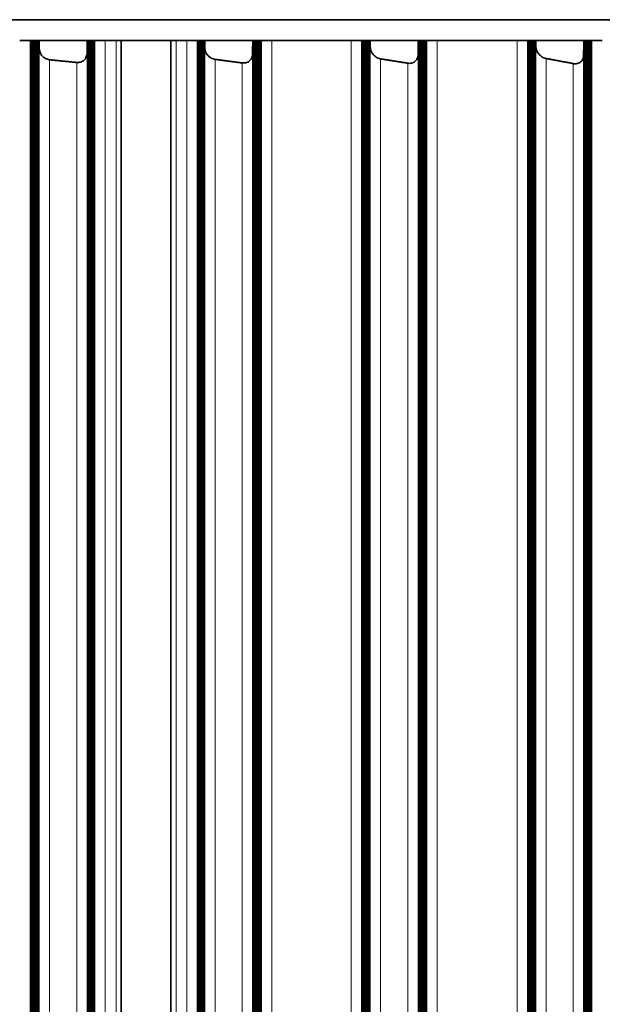
# Model space of a CAD drawing. Units: millimetres. Extents: x 0 to 4200, y 0 to 2970.
# Drawn here: x 3411 to 3439, y 1617 to 1665 of the extents above; entities that cross this region are included whole.
import ezdxf

# ---------------------------------------------------------------- set-up
doc = ezdxf.new("R2010")
doc.units = ezdxf.units.MM
doc.header["$LTSCALE"] = 10
doc.layers.add('Visibile (ISO)', color=7, linetype='Continuous', lineweight=35)
doc.layers.add('Visibile sottile (ISO)', color=7, linetype='Continuous', lineweight=18)

msp = doc.modelspace()

# ---------------------------------------------------------------- linework, layer by layer
at = {"layer": 'Visibile (ISO)'}
for p, q in [((3302.264, 1664.868), (3469.264, 1664.868)), ((3411.162, 1663.868), (3410.663, 1663.868)), ((3411.196, 1663.868), (3411.162, 1663.868)), ((3411.196, 1663.868), (3411.211, 1663.868)), ((3411.211, 1663.868), (3411.225, 1663.868)), ((3411.211, 1333.868), (3411.211, 1663.868)), ((3411.225, 1663.868), (3411.24, 1663.868)), ((3411.225, 1333.868), (3411.225, 1663.868)), ((3411.24, 1663.868), (3411.255, 1663.868)), ((3411.24, 1333.868), (3411.24, 1663.868)), ((3411.255, 1663.868), (3411.269, 1663.868)), ((3411.255, 1333.868), (3411.255, 1663.868)), ((3411.269, 1663.868), (3411.284, 1663.868)), ((3411.269, 1333.868), (3411.269, 1663.868)), ((3411.284, 1663.868), (3411.299, 1663.868)), ((3411.284, 1333.868), (3411.284, 1663.868)), ((3411.299, 1663.868), (3411.313, 1663.868)), ((3411.299, 1333.868), (3411.299, 1663.868)), ((3411.313, 1663.868), (3411.328, 1663.868)), ((3411.313, 1333.868), (3411.313, 1663.868)), ((3411.328, 1663.868), (3411.343, 1663.868)), ((3411.328, 1333.868), (3411.328, 1663.868)), ((3411.343, 1663.868), (3411.357, 1663.868)), ((3411.343, 1333.868), (3411.343, 1663.868)), ((3411.357, 1663.868), (3411.372, 1663.868)), ((3411.357, 1333.868), (3411.357, 1663.868)), ((3411.372, 1663.868), (3411.387, 1663.868)), ((3411.372, 1333.868), (3411.372, 1663.868)), ((3411.387, 1663.868), (3411.401, 1663.868)), ((3411.387, 1333.868), (3411.387, 1663.868)), ((3411.401, 1663.868), (3411.416, 1663.868)), ((3411.401, 1333.868), (3411.401, 1663.868)), ((3411.416, 1663.868), (3411.431, 1663.868)), ((3411.416, 1333.868), (3411.416, 1663.868)), ((3411.431, 1663.868), (3411.445, 1663.868)), ((3411.431, 1333.868), (3411.431, 1663.868)), ((3411.445, 1663.868), (3411.46, 1663.868)), ((3411.445, 1333.868), (3411.445, 1663.868)), ((3411.46, 1663.868), (3411.475, 1663.868)), ((3411.46, 1333.868), (3411.46, 1663.868)), ((3411.475, 1663.868), (3411.489, 1663.868)), ((3411.475, 1333.868), (3411.475, 1663.868)), ((3411.489, 1663.868), (3411.504, 1663.868)), ((3411.489, 1333.868), (3411.489, 1663.868)), ((3411.504, 1663.868), (3411.519, 1663.868)), ((3411.504, 1333.868), (3411.504, 1663.868)), ((3411.519, 1663.868), (3411.533, 1663.868)), ((3411.519, 1333.868), (3411.519, 1663.868)), ((3411.533, 1663.868), (3411.548, 1663.868)), ((3411.533, 1333.868), (3411.533, 1663.868)), ((3411.548, 1663.868), (3411.563, 1663.868)), ((3411.548, 1333.868), (3411.548, 1663.868)), ((3411.563, 1663.868), (3411.577, 1663.868)), ((3411.563, 1333.868), (3411.563, 1663.868)), ((3411.577, 1663.868), (3411.592, 1663.868)), ((3411.577, 1333.868), (3411.577, 1663.868)), ((3411.606, 1663.868), (3411.592, 1663.868)), ((3411.592, 1663.868), (3411.592, 1663.868)), ((3411.592, 1333.868), (3411.592, 1663.868)), ((3413.926, 1663.868), (3411.606, 1663.868)), ((3413.937, 1663.868), (3413.926, 1663.868)), ((3413.937, 1663.868), (3413.952, 1663.868)), ((3413.937, 1663.868), (3413.937, 1663.868)), ((3413.937, 1333.868), (3413.937, 1663.868)), ((3413.952, 1663.868), (3413.966, 1663.868)), ((3413.952, 1333.868), (3413.952, 1663.868)), ((3413.966, 1663.868), (3413.981, 1663.868)), ((3413.966, 1333.868), (3413.966, 1663.868)), ((3413.981, 1663.868), (3413.996, 1663.868)), ((3413.981, 1333.868), (3413.981, 1663.868)), ((3413.996, 1663.868), (3414.01, 1663.868)), ((3413.996, 1333.868), (3413.996, 1663.868)), ((3414.01, 1663.868), (3414.025, 1663.868)), ((3414.01, 1333.868), (3414.01, 1663.868)), ((3414.025, 1663.868), (3414.04, 1663.868)), ((3414.025, 1333.868), (3414.025, 1663.868)), ((3414.04, 1663.868), (3414.054, 1663.868)), ((3414.04, 1333.868), (3414.04, 1663.868)), ((3414.054, 1663.868), (3414.069, 1663.868)), ((3414.054, 1333.868), (3414.054, 1663.868)), ((3414.069, 1663.868), (3414.084, 1663.868)), ((3414.069, 1333.868), (3414.069, 1663.868)), ((3414.084, 1663.868), (3414.098, 1663.868)), ((3414.084, 1333.868), (3414.084, 1663.868)), ((3414.098, 1663.868), (3414.113, 1663.868)), ((3414.098, 1333.868), (3414.098, 1663.868)), ((3414.113, 1663.868), (3414.128, 1663.868)), ((3414.113, 1333.868), (3414.113, 1663.868)), ((3414.128, 1663.868), (3414.142, 1663.868)), ((3414.128, 1333.868), (3414.128, 1663.868)), ((3414.142, 1663.868), (3414.157, 1663.868)), ((3414.142, 1333.868), (3414.142, 1663.868)), ((3414.157, 1663.868), (3414.172, 1663.868)), ((3414.157, 1333.868), (3414.157, 1663.868)), ((3414.172, 1663.868), (3414.186, 1663.868)), ((3414.172, 1333.868), (3414.172, 1663.868)), ((3414.186, 1663.868), (3414.201, 1663.868)), ((3414.186, 1333.868), (3414.186, 1663.868)), ((3414.201, 1663.868), (3414.216, 1663.868)), ((3414.201, 1333.868), (3414.201, 1663.868)), ((3414.216, 1663.868), (3414.23, 1663.868)), ((3414.216, 1333.868), (3414.216, 1663.868)), ((3414.23, 1663.868), (3414.245, 1663.868)), ((3414.23, 1333.868), (3414.23, 1663.868)), ((3414.245, 1663.868), (3414.26, 1663.868)), ((3414.245, 1333.868), (3414.245, 1663.868)), ((3414.26, 1663.868), (3414.274, 1663.868)), ((3414.26, 1333.868), (3414.26, 1663.868)), ((3414.293, 1663.868), (3414.274, 1663.868)), ((3414.793, 1663.868), (3414.293, 1663.868)), ((3415.32, 1663.868), (3414.793, 1663.868)), ((3415.32, 1663.868), (3415.57, 1663.868)), ((3417.97, 1663.868), (3415.57, 1663.868)), ((3415.57, 1333.868), (3415.57, 1663.868)), ((3417.97, 1663.868), (3418.22, 1663.868)), ((3417.97, 1333.868), (3417.97, 1663.868)), ((3418.747, 1663.868), (3418.22, 1663.868)), ((3419.247, 1663.868), (3418.747, 1663.868)), ((3419.269, 1663.868), (3419.247, 1663.868)), ((3419.269, 1663.868), (3419.284, 1663.868)), ((3419.284, 1663.868), (3419.299, 1663.868)), ((3419.284, 1333.868), (3419.284, 1663.868)), ((3419.299, 1663.868), (3419.313, 1663.868)), ((3419.299, 1333.868), (3419.299, 1663.868)), ((3419.313, 1663.868), (3419.328, 1663.868)), ((3419.313, 1333.868), (3419.313, 1663.868)), ((3419.328, 1663.868), (3419.343, 1663.868)), ((3419.328, 1333.868), (3419.328, 1663.868)), ((3419.343, 1663.868), (3419.357, 1663.868)), ((3419.343, 1333.868), (3419.343, 1663.868)), ((3419.357, 1663.868), (3419.372, 1663.868)), ((3419.357, 1333.868), (3419.357, 1663.868)), ((3419.372, 1663.868), (3419.387, 1663.868)), ((3419.372, 1333.868), (3419.372, 1663.868)), ((3419.387, 1663.868), (3419.401, 1663.868)), ((3419.387, 1333.868), (3419.387, 1663.868)), ((3419.401, 1663.868), (3419.416, 1663.868)), ((3419.401, 1333.868), (3419.401, 1663.868)), ((3419.416, 1663.868), (3419.431, 1663.868)), ((3419.416, 1333.868), (3419.416, 1663.868)), ((3419.431, 1663.868), (3419.445, 1663.868)), ((3419.431, 1333.868), (3419.431, 1663.868)), ((3419.445, 1663.868), (3419.46, 1663.868)), ((3419.445, 1333.868), (3419.445, 1663.868)), ((3419.46, 1663.868), (3419.475, 1663.868)), ((3419.46, 1333.868), (3419.46, 1663.868)), ((3419.475, 1663.868), (3419.489, 1663.868)), ((3419.475, 1333.868), (3419.475, 1663.868)), ((3419.489, 1663.868), (3419.504, 1663.868)), ((3419.489, 1333.868), (3419.489, 1663.868)), ((3419.504, 1663.868), (3419.519, 1663.868)), ((3419.504, 1333.868), (3419.504, 1663.868)), ((3419.519, 1663.868), (3419.533, 1663.868)), ((3419.519, 1333.868), (3419.519, 1663.868)), ((3419.533, 1663.868), (3419.548, 1663.868)), ((3419.533, 1333.868), (3419.533, 1663.868)), ((3419.548, 1663.868), (3419.563, 1663.868)), ((3419.548, 1333.868), (3419.548, 1663.868)), ((3419.563, 1663.868), (3419.577, 1663.868)), ((3419.563, 1333.868), (3419.563, 1663.868)), ((3419.577, 1663.868), (3419.592, 1663.868)), ((3419.577, 1333.868), (3419.577, 1663.868)), ((3419.606, 1663.868), (3419.592, 1663.868)), ((3419.592, 1663.868), (3419.592, 1663.868)), ((3419.592, 1333.868), (3419.592, 1663.868)), ((3421.927, 1663.868), (3419.606, 1663.868)), ((3421.937, 1663.868), (3421.927, 1663.868)), ((3421.937, 1663.868), (3421.952, 1663.868)), ((3421.937, 1663.868), (3421.937, 1663.868)), ((3421.937, 1333.868), (3421.937, 1663.868)), ((3421.952, 1663.868), (3421.966, 1663.868)), ((3421.952, 1333.868), (3421.952, 1663.868)), ((3421.966, 1663.868), (3421.981, 1663.868)), ((3421.966, 1333.868), (3421.966, 1663.868)), ((3421.981, 1663.868), (3421.996, 1663.868)), ((3421.981, 1333.868), (3421.981, 1663.868)), ((3421.996, 1663.868), (3422.01, 1663.868)), ((3421.996, 1333.868), (3421.996, 1663.868)), ((3422.01, 1663.868), (3422.025, 1663.868)), ((3422.01, 1333.868), (3422.01, 1663.868)), ((3422.025, 1663.868), (3422.04, 1663.868)), ((3422.025, 1333.868), (3422.025, 1663.868)), ((3422.04, 1663.868), (3422.054, 1663.868)), ((3422.04, 1333.868), (3422.04, 1663.868)), ((3422.054, 1663.868), (3422.069, 1663.868)), ((3422.054, 1333.868), (3422.054, 1663.868)), ((3422.069, 1663.868), (3422.084, 1663.868)), ((3422.069, 1333.868), (3422.069, 1663.868)), ((3422.084, 1663.868), (3422.098, 1663.868)), ((3422.084, 1333.868), (3422.084, 1663.868)), ((3422.098, 1663.868), (3422.113, 1663.868)), ((3422.098, 1333.868), (3422.098, 1663.868)), ((3422.113, 1663.868), (3422.128, 1663.868)), ((3422.113, 1333.868), (3422.113, 1663.868)), ((3422.128, 1663.868), (3422.142, 1663.868)), ((3422.128, 1333.868), (3422.128, 1663.868)), ((3422.142, 1663.868), (3422.157, 1663.868)), ((3422.142, 1333.868), (3422.142, 1663.868)), ((3422.157, 1663.868), (3422.172, 1663.868)), ((3422.157, 1333.868), (3422.157, 1663.868)), ((3422.172, 1663.868), (3422.186, 1663.868)), ((3422.172, 1333.868), (3422.172, 1663.868)), ((3422.186, 1663.868), (3422.201, 1663.868)), ((3422.186, 1333.868), (3422.186, 1663.868)), ((3422.201, 1663.868), (3422.216, 1663.868)), ((3422.201, 1333.868), (3422.201, 1663.868)), ((3422.216, 1663.868), (3422.23, 1663.868)), ((3422.216, 1333.868), (3422.216, 1663.868)), ((3422.23, 1663.868), (3422.245, 1663.868)), ((3422.23, 1333.868), (3422.23, 1663.868)), ((3422.245, 1663.868), (3422.26, 1663.868)), ((3422.245, 1333.868), (3422.245, 1663.868)), ((3422.26, 1663.868), (3422.274, 1663.868)), ((3422.26, 1333.868), (3422.26, 1663.868)), ((3422.274, 1663.868), (3422.289, 1663.868)), ((3422.274, 1333.868), (3422.274, 1663.868)), ((3422.289, 1663.868), (3422.304, 1663.868)), ((3422.289, 1333.868), (3422.289, 1663.868)), ((3422.304, 1663.868), (3422.318, 1663.868)), ((3422.304, 1333.868), (3422.304, 1663.868)), ((3422.355, 1663.868), (3422.318, 1663.868)), ((3422.855, 1663.868), (3422.355, 1663.868)), ((3426.688, 1663.868), (3422.855, 1663.868)), ((3427.188, 1663.868), (3426.688, 1663.868)), ((3427.225, 1663.868), (3427.188, 1663.868)), ((3427.225, 1663.868), (3427.24, 1663.868)), ((3427.24, 1663.868), (3427.255, 1663.868)), ((3427.24, 1333.868), (3427.24, 1663.868)), ((3427.255, 1663.868), (3427.269, 1663.868)), ((3427.255, 1333.868), (3427.255, 1663.868)), ((3427.269, 1663.868), (3427.284, 1663.868)), ((3427.269, 1333.868), (3427.269, 1663.868)), ((3427.284, 1663.868), (3427.299, 1663.868)), ((3427.284, 1333.868), (3427.284, 1663.868)), ((3427.299, 1663.868), (3427.313, 1663.868)), ((3427.299, 1333.868), (3427.299, 1663.868)), ((3427.313, 1663.868), (3427.328, 1663.868)), ((3427.313, 1333.868), (3427.313, 1663.868)), ((3427.328, 1663.868), (3427.343, 1663.868)), ((3427.328, 1333.868), (3427.328, 1663.868)), ((3427.343, 1663.868), (3427.357, 1663.868)), ((3427.343, 1333.868), (3427.343, 1663.868)), ((3427.357, 1663.868), (3427.372, 1663.868)), ((3427.357, 1333.868), (3427.357, 1663.868)), ((3427.372, 1663.868), (3427.387, 1663.868)), ((3427.372, 1333.868), (3427.372, 1663.868)), ((3427.387, 1663.868), (3427.401, 1663.868)), ((3427.387, 1333.868), (3427.387, 1663.868)), ((3427.401, 1663.868), (3427.416, 1663.868)), ((3427.401, 1333.868), (3427.401, 1663.868)), ((3427.416, 1663.868), (3427.431, 1663.868)), ((3427.416, 1333.868), (3427.416, 1663.868)), ((3427.431, 1663.868), (3427.445, 1663.868)), ((3427.431, 1333.868), (3427.431, 1663.868)), ((3427.445, 1663.868), (3427.46, 1663.868)), ((3427.445, 1333.868), (3427.445, 1663.868)), ((3427.46, 1663.868), (3427.475, 1663.868)), ((3427.46, 1333.868), (3427.46, 1663.868)), ((3427.475, 1663.868), (3427.489, 1663.868)), ((3427.475, 1333.868), (3427.475, 1663.868)), ((3427.489, 1663.868), (3427.504, 1663.868)), ((3427.489, 1333.868), (3427.489, 1663.868)), ((3427.504, 1663.868), (3427.519, 1663.868)), ((3427.504, 1333.868), (3427.504, 1663.868)), ((3427.519, 1663.868), (3427.533, 1663.868)), ((3427.519, 1333.868), (3427.519, 1663.868)), ((3427.533, 1663.868), (3427.548, 1663.868)), ((3427.533, 1333.868), (3427.533, 1663.868)), ((3427.548, 1663.868), (3427.563, 1663.868)), ((3427.548, 1333.868), (3427.548, 1663.868)), ((3427.563, 1663.868), (3427.577, 1663.868)), ((3427.563, 1333.868), (3427.563, 1663.868)), ((3427.577, 1663.868), (3427.592, 1663.868)), ((3427.577, 1333.868), (3427.577, 1663.868)), ((3427.606, 1663.868), (3427.592, 1663.868)), ((3427.592, 1663.868), (3427.592, 1663.868)), ((3427.592, 1333.868), (3427.592, 1663.868)), ((3429.927, 1663.868), (3427.606, 1663.868)), ((3429.937, 1663.868), (3429.927, 1663.868)), ((3429.937, 1663.868), (3429.952, 1663.868)), ((3429.937, 1663.868), (3429.937, 1663.868)), ((3429.937, 1333.868), (3429.937, 1663.868)), ((3429.952, 1663.868), (3429.966, 1663.868)), ((3429.952, 1333.868), (3429.952, 1663.868)), ((3429.966, 1663.868), (3429.981, 1663.868)), ((3429.966, 1333.868), (3429.966, 1663.868)), ((3429.981, 1663.868), (3429.996, 1663.868)), ((3429.981, 1333.868), (3429.981, 1663.868)), ((3429.996, 1663.868), (3430.01, 1663.868)), ((3429.996, 1333.868), (3429.996, 1663.868)), ((3430.01, 1663.868), (3430.025, 1663.868)), ((3430.01, 1333.868), (3430.01, 1663.868)), ((3430.025, 1663.868), (3430.04, 1663.868)), ((3430.025, 1333.868), (3430.025, 1663.868)), ((3430.04, 1663.868), (3430.054, 1663.868)), ((3430.04, 1333.868), (3430.04, 1663.868)), ((3430.054, 1663.868), (3430.069, 1663.868)), ((3430.054, 1333.868), (3430.054, 1663.868)), ((3430.069, 1663.868), (3430.084, 1663.868)), ((3430.069, 1333.868), (3430.069, 1663.868)), ((3430.084, 1663.868), (3430.098, 1663.868)), ((3430.084, 1333.868), (3430.084, 1663.868)), ((3430.098, 1663.868), (3430.113, 1663.868)), ((3430.098, 1333.868), (3430.098, 1663.868)), ((3430.113, 1663.868), (3430.128, 1663.868)), ((3430.113, 1333.868), (3430.113, 1663.868)), ((3430.128, 1663.868), (3430.142, 1663.868)), ((3430.128, 1333.868), (3430.128, 1663.868)), ((3430.142, 1663.868), (3430.157, 1663.868)), ((3430.142, 1333.868), (3430.142, 1663.868)), ((3430.157, 1663.868), (3430.172, 1663.868)), ((3430.157, 1333.868), (3430.157, 1663.868)), ((3430.172, 1663.868), (3430.186, 1663.868)), ((3430.172, 1333.868), (3430.172, 1663.868)), ((3430.186, 1663.868), (3430.201, 1663.868)), ((3430.186, 1333.868), (3430.186, 1663.868)), ((3430.201, 1663.868), (3430.216, 1663.868)), ((3430.201, 1333.868), (3430.201, 1663.868)), ((3430.216, 1663.868), (3430.23, 1663.868)), ((3430.216, 1333.868), (3430.216, 1663.868)), ((3430.23, 1663.868), (3430.245, 1663.868)), ((3430.23, 1333.868), (3430.23, 1663.868)), ((3430.245, 1663.868), (3430.26, 1663.868)), ((3430.245, 1333.868), (3430.245, 1663.868)), ((3430.26, 1663.868), (3430.274, 1663.868)), ((3430.26, 1333.868), (3430.26, 1663.868)), ((3430.274, 1663.868), (3430.289, 1663.868)), ((3430.274, 1333.868), (3430.274, 1663.868)), ((3430.289, 1663.868), (3430.304, 1663.868)), ((3430.289, 1333.868), (3430.289, 1663.868)), ((3430.341, 1663.868), (3430.304, 1663.868)), ((3430.841, 1663.868), (3430.341, 1663.868)), ((3434.705, 1663.868), (3430.841, 1663.868)), ((3435.205, 1663.868), (3434.705, 1663.868)), ((3435.24, 1663.868), (3435.205, 1663.868)), ((3435.24, 1663.868), (3435.255, 1663.868)), ((3435.255, 1663.868), (3435.269, 1663.868)), ((3435.255, 1522.368), (3435.255, 1663.868)), ((3435.269, 1663.868), (3435.284, 1663.868)), ((3435.269, 1522.368), (3435.269, 1663.868)), ((3435.284, 1663.868), (3435.299, 1663.868)), ((3435.284, 1522.368), (3435.284, 1663.868)), ((3435.299, 1663.868), (3435.313, 1663.868)), ((3435.299, 1522.368), (3435.299, 1663.868)), ((3435.313, 1663.868), (3435.328, 1663.868)), ((3435.313, 1522.368), (3435.313, 1663.868)), ((3435.328, 1663.868), (3435.343, 1663.868)), ((3435.328, 1522.368), (3435.328, 1663.868)), ((3435.343, 1663.868), (3435.357, 1663.868)), ((3435.343, 1522.368), (3435.343, 1663.868)), ((3435.357, 1663.868), (3435.372, 1663.868)), ((3435.357, 1522.368), (3435.357, 1663.868)), ((3435.372, 1663.868), (3435.387, 1663.868)), ((3435.372, 1522.368), (3435.372, 1663.868)), ((3435.387, 1663.868), (3435.401, 1663.868)), ((3435.387, 1522.368), (3435.387, 1663.868)), ((3435.401, 1663.868), (3435.416, 1663.868)), ((3435.401, 1522.368), (3435.401, 1663.868)), ((3435.416, 1663.868), (3435.431, 1663.868)), ((3435.416, 1522.368), (3435.416, 1663.868)), ((3435.431, 1663.868), (3435.445, 1663.868)), ((3435.431, 1522.368), (3435.431, 1663.868)), ((3435.445, 1663.868), (3435.46, 1663.868)), ((3435.445, 1522.368), (3435.445, 1663.868)), ((3435.46, 1663.868), (3435.475, 1663.868)), ((3435.46, 1522.368), (3435.46, 1663.868)), ((3435.475, 1663.868), (3435.489, 1663.868)), ((3435.475, 1522.368), (3435.475, 1663.868)), ((3435.489, 1663.868), (3435.504, 1663.868)), ((3435.489, 1522.368), (3435.489, 1663.868)), ((3435.504, 1663.868), (3435.519, 1663.868)), ((3435.504, 1522.368), (3435.504, 1663.868)), ((3435.519, 1663.868), (3435.533, 1663.868)), ((3435.519, 1522.368), (3435.519, 1663.868)), ((3435.533, 1663.868), (3435.548, 1663.868)), ((3435.533, 1522.368), (3435.533, 1663.868)), ((3435.548, 1663.868), (3435.563, 1663.868)), ((3435.548, 1522.368), (3435.548, 1663.868)), ((3435.563, 1663.868), (3435.577, 1663.868)), ((3435.563, 1522.368), (3435.563, 1663.868)), ((3435.577, 1663.868), (3435.592, 1663.868)), ((3435.577, 1522.368), (3435.577, 1663.868)), ((3435.592, 1663.868), (3435.592, 1663.868)), ((3435.607, 1663.868), (3435.592, 1663.868)), ((3435.592, 1522.368), (3435.592, 1663.868)), ((3437.928, 1663.868), (3435.607, 1663.868)), ((3437.937, 1663.868), (3437.928, 1663.868)), ((3437.937, 1663.868), (3437.937, 1663.868)), ((3437.937, 1663.868), (3437.952, 1663.868)), ((3437.937, 1522.368), (3437.937, 1663.868)), ((3437.952, 1663.868), (3437.966, 1663.868)), ((3437.952, 1522.368), (3437.952, 1663.868)), ((3437.966, 1663.868), (3437.981, 1663.868)), ((3437.966, 1522.368), (3437.966, 1663.868)), ((3437.981, 1663.868), (3437.996, 1663.868)), ((3437.981, 1522.368), (3437.981, 1663.868)), ((3437.996, 1663.868), (3438.01, 1663.868)), ((3437.996, 1522.368), (3437.996, 1663.868)), ((3438.01, 1663.868), (3438.025, 1663.868)), ((3438.01, 1522.368), (3438.01, 1663.868)), ((3438.025, 1663.868), (3438.04, 1663.868)), ((3438.025, 1522.368), (3438.025, 1663.868)), ((3438.04, 1663.868), (3438.054, 1663.868)), ((3438.04, 1522.368), (3438.04, 1663.868)), ((3438.054, 1663.868), (3438.069, 1663.868)), ((3438.054, 1522.368), (3438.054, 1663.868)), ((3438.069, 1663.868), (3438.084, 1663.868)), ((3438.069, 1522.368), (3438.069, 1663.868)), ((3438.084, 1663.868), (3438.098, 1663.868)), ((3438.084, 1522.368), (3438.084, 1663.868)), ((3438.098, 1663.868), (3438.113, 1663.868)), ((3438.098, 1522.368), (3438.098, 1663.868)), ((3438.113, 1663.868), (3438.128, 1663.868)), ((3438.113, 1522.368), (3438.113, 1663.868)), ((3438.128, 1663.868), (3438.142, 1663.868)), ((3438.128, 1522.368), (3438.128, 1663.868)), ((3438.142, 1663.868), (3438.157, 1663.868)), ((3438.142, 1522.368), (3438.142, 1663.868)), ((3438.157, 1663.868), (3438.172, 1663.868)), ((3438.157, 1522.368), (3438.157, 1663.868)), ((3438.172, 1663.868), (3438.186, 1663.868)), ((3438.172, 1522.368), (3438.172, 1663.868)), ((3438.186, 1663.868), (3438.201, 1663.868)), ((3438.186, 1522.368), (3438.186, 1663.868)), ((3438.201, 1663.868), (3438.216, 1663.868)), ((3438.201, 1522.368), (3438.201, 1663.868)), ((3438.216, 1663.868), (3438.23, 1663.868)), ((3438.216, 1522.368), (3438.216, 1663.868)), ((3438.23, 1663.868), (3438.245, 1663.868)), ((3438.23, 1522.368), (3438.23, 1663.868)), ((3438.245, 1663.868), (3438.26, 1663.868)), ((3438.245, 1522.368), (3438.245, 1663.868)), ((3438.26, 1663.868), (3438.274, 1663.868)), ((3438.26, 1522.368), (3438.26, 1663.868)), ((3438.274, 1663.868), (3438.289, 1663.868)), ((3438.274, 1522.368), (3438.274, 1663.868)), ((3438.324, 1663.868), (3438.289, 1663.868)), ((3438.824, 1663.868), (3438.324, 1663.868))]:
    msp.add_line(p, q, dxfattribs=at)
for points, weights in [([(3411.61, 1663.473), (3411.608, 1663.671), (3411.606, 1663.868)], [1.00000218346, 1.0000013619, 1]), ([(3413.926, 1663.868), (3413.922, 1663.556), (3413.918, 1663.242)], [1, 1.00000217211, 1.00000298054]), ([(3419.61, 1663.503), (3419.608, 1663.686), (3419.606, 1663.868)], [1.00000206791, 1.00000126593, 1]), ([(3421.927, 1663.868), (3421.923, 1663.537), (3421.918, 1663.204)], [1, 1.00000232122, 1.00000309651]), ([(3427.61, 1663.54), (3427.608, 1663.704), (3427.606, 1663.868)], [1.00000191474, 1.00000114604, 1]), ([(3429.927, 1663.868), (3429.923, 1663.521), (3429.918, 1663.173)], [1, 1.00000245491, 1.00000319817]), ([(3435.61, 1663.571), (3435.609, 1663.72), (3435.607, 1663.868)], [1.00000178397, 1.00000104825, 1]), ([(3437.928, 1663.868), (3437.923, 1663.503), (3437.918, 1663.136)], [1, 1.00000261568, 1.00000330991]), ([(3413.419, 1662.803), (3412.764, 1662.869), (3412.11, 1662.933)], [1.00038011201, 1.00039340999, 1.0004008677]), ([(3421.419, 1662.781), (3420.764, 1662.867), (3420.11, 1662.95)], [1.0002067657, 1.00021383787, 1.00021507083]), ([(3429.419, 1662.767), (3428.764, 1662.872), (3428.11, 1662.975)], [1.00013390064, 1.00013884815, 1.00013795664]), ([(3437.419, 1662.747), (3436.764, 1662.872), (3436.11, 1662.993)], [1.0000942274, 1.00009833892, 1.00009661168])]:
    msp.add_rational_spline(points, weights, degree=2, dxfattribs=at)
for points, knots in [([(3411.61, 1663.473), (3411.611, 1663.459), (3411.611, 1663.445), (3411.613, 1663.431), (3411.618, 1663.372), (3411.636, 1663.307), (3411.696, 1663.184), (3411.74, 1663.126), (3411.836, 1663.037), (3411.892, 1662.999), (3411.988, 1662.959), (3412.021, 1662.948), (3412.074, 1662.938), (3412.092, 1662.935), (3412.11, 1662.933)], [-0.00581398, -0.00581398, -0.00581398, -0.00581398, 0, 0, 0, 0.02520037, 0.02520037, 0.05040074, 0.05040074, 0.07111774, 0.07111774, 0.08147624, 0.08147624, 0.08696398, 0.08696398, 0.08696398, 0.08696398]), ([(3419.61, 1663.503), (3419.611, 1663.484), (3419.612, 1663.465), (3419.614, 1663.446), (3419.622, 1663.387), (3419.641, 1663.323), (3419.705, 1663.2), (3419.75, 1663.141), (3419.849, 1663.053), (3419.906, 1663.015), (3420.002, 1662.974), (3420.036, 1662.964), (3420.084, 1662.954), (3420.097, 1662.952), (3420.11, 1662.95)], [-0.00784459, -0.00784459, -0.00784459, -0.00784459, 0, 0, 0, 0.02520037, 0.02520037, 0.05040074, 0.05040074, 0.07111774, 0.07111774, 0.08147624, 0.08147624, 0.08547957, 0.08547957, 0.08547957, 0.08547957]), ([(3427.61, 1663.54), (3427.611, 1663.516), (3427.613, 1663.492), (3427.616, 1663.469), (3427.626, 1663.409), (3427.647, 1663.345), (3427.714, 1663.222), (3427.761, 1663.163), (3427.862, 1663.075), (3427.92, 1663.037), (3428.017, 1662.997), (3428.051, 1662.986), (3428.094, 1662.977), (3428.102, 1662.976), (3428.11, 1662.975)], [-0.00986423, -0.00986423, -0.00986423, -0.00986423, 0, 0, 0, 0.02520037, 0.02520037, 0.05040075, 0.05040075, 0.07111775, 0.07111775, 0.08147625, 0.08147625, 0.08398815, 0.08398815, 0.08398815, 0.08398815]), ([(3435.61, 1663.571), (3435.611, 1663.542), (3435.614, 1663.513), (3435.619, 1663.485), (3435.63, 1663.426), (3435.653, 1663.361), (3435.724, 1663.238), (3435.772, 1663.18), (3435.875, 1663.091), (3435.934, 1663.053), (3436.032, 1663.013), (3436.066, 1663.002), (3436.104, 1662.995), (3436.107, 1662.994), (3436.11, 1662.993)], [-0.01187576, -0.01187576, -0.01187576, -0.01187576, 0, 0, 0, 0.02520038, 0.02520038, 0.05040075, 0.05040075, 0.07111776, 0.07111776, 0.08147626, 0.08147626, 0.08248755, 0.08248755, 0.08248755, 0.08248755]), ([(3413.419, 1662.803), (3413.436, 1662.801), (3413.453, 1662.8), (3413.504, 1662.8), (3413.538, 1662.804), (3413.604, 1662.818), (3413.636, 1662.828), (3413.723, 1662.868), (3413.771, 1662.907), (3413.85, 1662.995), (3413.882, 1663.053), (3413.912, 1663.157), (3413.918, 1663.2), (3413.918, 1663.242)], [0.08672409, 0.08672409, 0.08672409, 0.08672409, 0.09183469, 0.09183469, 0.10219318, 0.10219318, 0.11255167, 0.11255167, 0.13326866, 0.13326866, 0.15846902, 0.15846902, 0.17562939, 0.17562939, 0.17562939, 0.17562939]), ([(3421.419, 1662.781), (3421.441, 1662.778), (3421.463, 1662.777), (3421.519, 1662.777), (3421.553, 1662.78), (3421.618, 1662.794), (3421.649, 1662.805), (3421.735, 1662.845), (3421.782, 1662.883), (3421.858, 1662.972), (3421.887, 1663.03), (3421.913, 1663.129), (3421.918, 1663.167), (3421.918, 1663.204)], [0.08524042, 0.08524042, 0.08524042, 0.08524042, 0.09183468, 0.09183468, 0.10219317, 0.10219317, 0.11255166, 0.11255166, 0.13326865, 0.13326865, 0.158469, 0.158469, 0.17362924, 0.17362924, 0.17362924, 0.17362924]), ([(3429.419, 1662.767), (3429.446, 1662.762), (3429.473, 1662.76), (3429.533, 1662.76), (3429.567, 1662.764), (3429.631, 1662.778), (3429.662, 1662.789), (3429.746, 1662.829), (3429.792, 1662.867), (3429.865, 1662.955), (3429.893, 1663.014), (3429.914, 1663.107), (3429.918, 1663.14), (3429.918, 1663.173)], [0.08374977, 0.08374977, 0.08374977, 0.08374977, 0.09183467, 0.09183467, 0.10219316, 0.10219316, 0.11255166, 0.11255166, 0.13326864, 0.13326864, 0.15846899, 0.15846899, 0.17163952, 0.17163952, 0.17163952, 0.17163952]), ([(3437.419, 1662.747), (3437.45, 1662.741), (3437.483, 1662.738), (3437.548, 1662.738), (3437.581, 1662.741), (3437.645, 1662.755), (3437.675, 1662.766), (3437.758, 1662.806), (3437.802, 1662.844), (3437.872, 1662.933), (3437.898, 1662.991), (3437.915, 1663.08), (3437.918, 1663.108), (3437.918, 1663.136)], [0.08225001, 0.08225001, 0.08225001, 0.08225001, 0.09183466, 0.09183466, 0.10219315, 0.10219315, 0.11255164, 0.11255164, 0.13326863, 0.13326863, 0.15846898, 0.15846898, 0.16965731, 0.16965731, 0.16965731, 0.16965731])]:
    msp.add_open_spline(points, degree=3, knots=knots, dxfattribs=at)
at = {"layer": 'Visibile sottile (ISO)'}
for p, q in [((3411.162, 1333.868), (3411.162, 1663.868)), ((3411.196, 1333.868), (3411.196, 1663.868)), ((3411.592, 1333.868), (3411.592, 1663.868)), ((3413.937, 1333.868), (3413.937, 1663.868)), ((3414.274, 1333.868), (3414.274, 1663.868)), ((3414.293, 1333.868), (3414.293, 1663.868)), ((3414.793, 1333.868), (3414.793, 1663.868)), ((3415.32, 1333.868), (3415.32, 1663.868)), ((3418.22, 1333.868), (3418.22, 1663.868)), ((3418.747, 1333.868), (3418.747, 1663.868)), ((3419.247, 1333.868), (3419.247, 1663.868)), ((3419.269, 1333.868), (3419.269, 1663.868)), ((3419.592, 1333.868), (3419.592, 1663.868)), ((3421.937, 1333.868), (3421.937, 1663.868)), ((3422.318, 1333.868), (3422.318, 1663.868)), ((3422.355, 1333.868), (3422.355, 1663.868)), ((3422.855, 1333.868), (3422.855, 1663.868)), ((3426.688, 1333.868), (3426.688, 1663.868)), ((3427.188, 1333.868), (3427.188, 1663.868)), ((3427.225, 1333.868), (3427.225, 1663.868)), ((3427.592, 1333.868), (3427.592, 1663.868)), ((3429.937, 1333.868), (3429.937, 1663.868)), ((3430.304, 1333.868), (3430.304, 1663.868)), ((3430.341, 1333.868), (3430.341, 1663.868)), ((3430.841, 1333.868), (3430.841, 1663.868)), ((3434.705, 1522.368), (3434.705, 1663.868)), ((3435.205, 1522.368), (3435.205, 1663.868)), ((3435.24, 1522.368), (3435.24, 1663.868)), ((3435.592, 1522.368), (3435.592, 1663.868)), ((3437.937, 1522.368), (3437.937, 1663.868)), ((3438.289, 1522.368), (3438.289, 1663.868)), ((3438.324, 1522.368), (3438.324, 1663.868)), ((3411.61, 1334.264), (3411.61, 1663.473)), ((3419.61, 1334.234), (3419.61, 1663.503)), ((3427.61, 1334.197), (3427.61, 1663.54)), ((3435.61, 1522.368), (3435.61, 1663.571)), ((3412.11, 1334.804), (3412.11, 1662.933)), ((3413.419, 1334.934), (3413.419, 1662.803)), ((3413.918, 1334.495), (3413.918, 1663.242)), ((3420.11, 1334.787), (3420.11, 1662.95)), ((3421.918, 1334.533), (3421.918, 1663.204)), ((3428.11, 1334.762), (3428.11, 1662.975)), ((3429.918, 1334.564), (3429.918, 1663.173)), ((3436.11, 1522.368), (3436.11, 1662.993)), ((3437.918, 1522.368), (3437.918, 1663.136)), ((3421.419, 1334.956), (3421.419, 1662.781)), ((3429.419, 1334.97), (3429.419, 1662.767)), ((3437.419, 1522.368), (3437.419, 1662.747))]:
    msp.add_line(p, q, dxfattribs=at)

doc.saveas('drawing.dxf')
